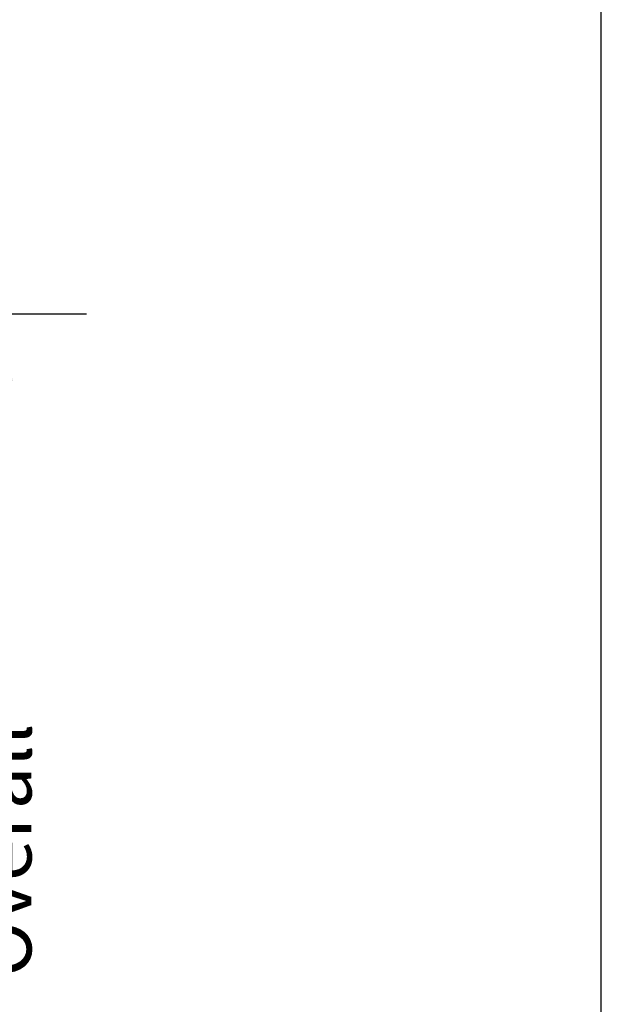
# Model space of a CAD drawing. Units: inches. Extents: x 8 to 254, y 9 to 196.
# Drawn here: x 233 to 254, y 77 to 112 of the extents above; entities that cross this region are included whole.
import ezdxf

# ---------------------------------------------------------------- set-up
doc = ezdxf.new("R2010")
doc.units = ezdxf.units.IN
doc.header["$LTSCALE"] = 24
doc.header["$MEASUREMENT"] = 0
doc.layers.add('DRAWING_FORMAT_LINES', color=7, linetype='Continuous', lineweight=25)
doc.layers.add('FORMAT', color=7, linetype='Continuous')
doc.styles.add('SLDTEXTSTYLE0', font='GOTHIC.TTF', dxfattribs={"width": 0.913})
doc.dimstyles.new('SLDDIMSTYLE0', dxfattribs={"dimtxt": 2, "dimasz": 2.4, "dimexe": 0, "dimexo": 0.0625, "dimgap": 0.5, "dimtad": 0, "dimdec": 6, "dimrnd": 1e-09, "dimzin": 12, "dimdsep": 46, "dimlunit": 5, "dimtxsty": 'SLDTEXTSTYLE0', "dimsah": 1, "dimcen": 0.09, "dimadec": 0, "dimazin": 3, "dimtfac": 1, "dimtdec": 3, "dimtofl": 0, "dimtmove": 0, "dimatfit": 3, "dimfxl": 1, "dimfrac": 2, "dimtolj": 1, "dimtzin": 12, "dimarcsym": 0})

# ---------------------------------------------------------------- blocks, each defined once
blk = doc.blocks.new('_D_8')
at = {"layer": 'FORMAT'}
for p, q in [((218.749, 101.528), (235.727, 101.528)), ((232.727, 101.528), (232.727, 87.115)), ((232.727, 51.276), (232.727, 68.515)), ((217.504, 51.276), (235.727, 51.276))]:
    blk.add_line(p, q, dxfattribs=at)
for points in [[(232.727, 101.528), (232.367, 99.128), (233.087, 99.128)], [(232.727, 51.276), (233.087, 53.676), (232.367, 53.676)]]:
    blk.add_solid(points, dxfattribs=at)
at = {"layer": 'FORMAT', "char_height": 2, "attachment_point": 1, "rotation": 90, "style": 'SLDTEXTSTYLE0'}
for s, insert in [(' Overall', (231.762, 77.155)), ('50 1/4"', (231.762, 68.515))]:
    blk.add_mtext(s, dxfattribs=dict(at, insert=insert))

msp = doc.modelspace()

# ---------------------------------------------------------------- linework, layer by layer
at = {"layer": 'DRAWING_FORMAT_LINES', "color": 8, "true_color": 0x808080}
msp.add_line((254.1585626, 25.4468134), (254.1585626, 196.0960785), dxfattribs=at)

# ---------------------------------------------------------------- dimensions: what is measured, and where the dimension line sits
at = {"layer": 'FORMAT'}
dim = msp.add_linear_dim(base=(232.7273729, 51.2756248), p1=(217.5492626, 101.5276248), p2=(216.3042626, 51.2756248), angle=90, text='<> Overall', dimstyle='SLDDIMSTYLE0', dxfattribs=at)
dim.commit()
dim.dimension.update_dxf_attribs({"geometry": '_D_8', "text_midpoint": (232.7273729, 77.814611), "dimtype": 160})

doc.saveas('drawing.dxf')
